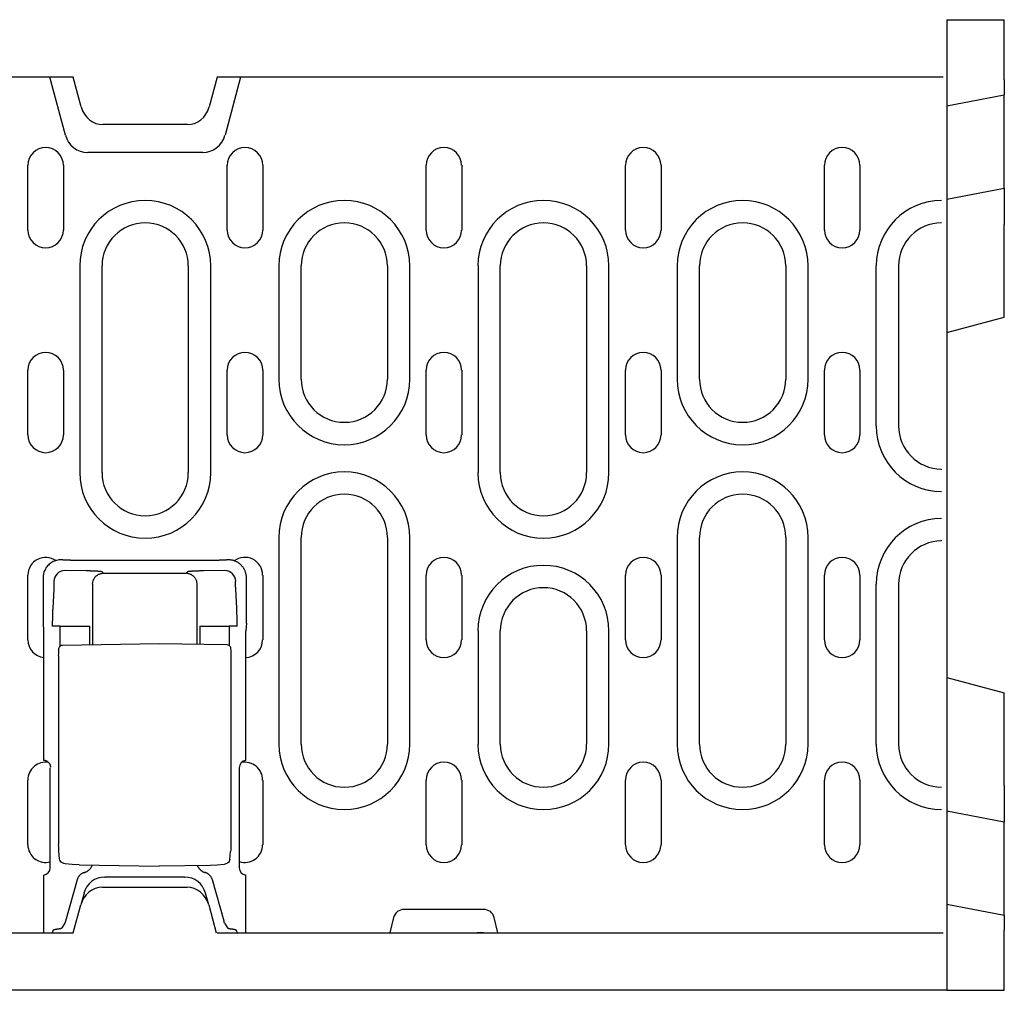
# Model space of a CAD drawing. Units: millimetres. Extents: x -13844 to -1815, y -47821 to -45350.
# Drawn here: x -12865 to -12728, y -46464 to -46329 of the extents above; entities that cross this region are included whole.
import ezdxf

# ---------------------------------------------------------------- set-up
doc = ezdxf.new("R2010")
doc.units = ezdxf.units.MM
doc.layers.add('DUENN-18', color=94, linetype='Continuous')
doc.layers.add('SICHTBAR', color=7, linetype='Continuous')

msp = doc.modelspace()

# ---------------------------------------------------------------- linework, layer by layer
at = {"layer": 'DUENN-18'}
for p, q in [((-12858.46, -46345.13), (-12860.62, -46337.05)), ((-12834.09, -46337.05), (-12836.25, -46345.13)), ((-12839.36, -46347.51), (-12855.36, -46347.51)), ((-12863.68, -46358.3), (-12863.68, -46349.3)), ((-12858.73, -46349.3), (-12858.73, -46358.3)), ((-12835.95, -46358.3), (-12835.95, -46349.3)), ((-12831, -46349.3), (-12831, -46358.3)), ((-12808.28, -46358.3), (-12808.28, -46349.3)), ((-12803.33, -46349.3), (-12803.33, -46358.3)), ((-12780.55, -46358.3), (-12780.55, -46349.3)), ((-12775.6, -46349.3), (-12775.6, -46358.3)), ((-12752.88, -46358.3), (-12752.88, -46349.3)), ((-12747.93, -46349.3), (-12747.93, -46358.3)), ((-12856.46, -46363.3), (-12856.46, -46392.05)), ((-12853.36, -46392.05), (-12853.36, -46363.3)), ((-12841.36, -46363.3), (-12841.36, -46392.05)), ((-12838.25, -46392.05), (-12838.25, -46363.3)), ((-12828.76, -46363.3), (-12828.76, -46379.05)), ((-12825.66, -46379.05), (-12825.66, -46363.3)), ((-12813.66, -46363.3), (-12813.66, -46379.05)), ((-12810.55, -46379.05), (-12810.55, -46363.3)), ((-12801.06, -46363.3), (-12801.06, -46392.05)), ((-12797.96, -46392.05), (-12797.96, -46363.3)), ((-12785.96, -46363.3), (-12785.96, -46392.05)), ((-12782.85, -46392.05), (-12782.85, -46363.3)), ((-12773.36, -46363.3), (-12773.36, -46379.05)), ((-12770.26, -46379.05), (-12770.26, -46363.3)), ((-12758.26, -46363.3), (-12758.26, -46379.05)), ((-12755.15, -46379.05), (-12755.15, -46363.3)), ((-12745.66, -46385.55), (-12745.66, -46363.3)), ((-12742.56, -46363.3), (-12742.56, -46385.55)), ((-12863.68, -46386.8), (-12863.68, -46377.8)), ((-12858.73, -46377.8), (-12858.73, -46386.8)), ((-12835.95, -46386.8), (-12835.95, -46377.8)), ((-12831, -46377.8), (-12831, -46386.8)), ((-12808.28, -46386.8), (-12808.28, -46377.8)), ((-12803.33, -46377.8), (-12803.33, -46386.8)), ((-12780.55, -46386.8), (-12780.55, -46377.8)), ((-12775.6, -46377.8), (-12775.6, -46386.8)), ((-12752.88, -46386.8), (-12752.88, -46377.8)), ((-12747.93, -46377.8), (-12747.93, -46386.8)), ((-12736.61, -46391.66), (-12736.61, -46391.55)), ((-12828.76, -46401.05), (-12828.76, -46429.8)), ((-12825.66, -46429.8), (-12825.66, -46401.05)), ((-12813.66, -46401.05), (-12813.66, -46429.8)), ((-12810.55, -46429.8), (-12810.55, -46401.05)), ((-12773.36, -46401.05), (-12773.36, -46429.8)), ((-12770.26, -46429.8), (-12770.26, -46401.05)), ((-12758.26, -46401.05), (-12758.26, -46429.8)), ((-12755.15, -46429.8), (-12755.15, -46401.05)), ((-12736.61, -46401.55), (-12736.61, -46401.44)), ((-12858.8, -46404.18), (-12859.07, -46404.18)), ((-12858.8, -46404.18), (-12857.8, -46404.18)), ((-12857.77, -46404.21), (-12857.8, -46404.18)), ((-12837.07, -46404.26), (-12857.77, -46404.26)), ((-12837.04, -46404.18), (-12837.07, -46404.21)), ((-12837.04, -46404.18), (-12836.05, -46404.18)), ((-12835.78, -46404.18), (-12836.05, -46404.18)), ((-12863.69, -46415.3), (-12863.69, -46406.3)), ((-12855.58, -46405.71), (-12858.57, -46405.67)), ((-12853.17, -46406.04), (-12853.36, -46405.86)), ((-12853.17, -46406.04), (-12841.67, -46406.04)), ((-12841.48, -46405.86), (-12841.67, -46406.04)), ((-12836.27, -46405.67), (-12839.27, -46405.71)), ((-12831.01, -46406.3), (-12831.01, -46415.3)), ((-12808.28, -46415.3), (-12808.28, -46406.3)), ((-12803.33, -46406.3), (-12803.33, -46415.3)), ((-12780.55, -46415.3), (-12780.55, -46406.3)), ((-12775.6, -46406.3), (-12775.6, -46415.3)), ((-12752.88, -46415.3), (-12752.88, -46406.3)), ((-12747.93, -46406.3), (-12747.93, -46415.3)), ((-12861.56, -46406.67), (-12861.56, -46413)), ((-12860.07, -46407.17), (-12860.07, -46407.91)), ((-12854.67, -46407.54), (-12854.67, -46415.96)), ((-12840.17, -46407.54), (-12840.17, -46415.89)), ((-12834.78, -46407.91), (-12834.78, -46407.17)), ((-12833.28, -46413), (-12833.28, -46406.67)), ((-12745.66, -46429.8), (-12745.66, -46407.55)), ((-12742.56, -46407.55), (-12742.56, -46429.8)), ((-12860.08, -46408.26), (-12860.22, -46410.9)), ((-12834.62, -46410.9), (-12834.77, -46408.26)), ((-12861.56, -46413), (-12861.49, -46414.03)), ((-12859.17, -46413.38), (-12860.28, -46413.38)), ((-12859.17, -46413.38), (-12856.18, -46413.38)), ((-12859.17, -46416.15), (-12859.17, -46413.38)), ((-12856.18, -46413.38), (-12855.07, -46413.38)), ((-12855.07, -46415.97), (-12855.07, -46413.38)), ((-12839.78, -46413.38), (-12839.78, -46415.9)), ((-12839.78, -46413.38), (-12838.67, -46413.38)), ((-12838.67, -46413.38), (-12835.68, -46413.38)), ((-12835.68, -46413.38), (-12835.68, -46416.08)), ((-12834.57, -46413.38), (-12835.68, -46413.38)), ((-12833.28, -46413), (-12833.36, -46414.03)), ((-12861.49, -46414.03), (-12861.49, -46432.06)), ((-12833.36, -46432.1), (-12833.36, -46414.03)), ((-12801.06, -46414.05), (-12801.06, -46429.8)), ((-12797.96, -46429.8), (-12797.96, -46414.05)), ((-12785.96, -46414.05), (-12785.96, -46429.8)), ((-12782.85, -46429.8), (-12782.85, -46414.05)), ((-12858.85, -46416.03), (-12845.42, -46415.8)), ((-12845.42, -46415.8), (-12835.99, -46415.96)), ((-12859.4, -46417.53), (-12859.4, -46443.79)), ((-12835.45, -46417.46), (-12835.45, -46443.83)), ((-12860.57, -46447), (-12860.57, -46433.09)), ((-12834.28, -46433.09), (-12834.28, -46447)), ((-12863.69, -46443.8), (-12863.69, -46434.8)), ((-12831.01, -46434.8), (-12831.01, -46443.8)), ((-12808.28, -46443.8), (-12808.28, -46434.8)), ((-12803.33, -46434.8), (-12803.33, -46443.8)), ((-12780.55, -46443.8), (-12780.55, -46434.8)), ((-12775.6, -46434.8), (-12775.6, -46443.8)), ((-12752.88, -46443.8), (-12752.88, -46434.8)), ((-12747.93, -46434.8), (-12747.93, -46443.8)), ((-12859.27, -46445.76), (-12859.37, -46444.71)), ((-12835.58, -46445.84), (-12835.48, -46444.75)), ((-12856.54, -46446.6), (-12845.42, -46446.8)), ((-12838.3, -46446.67), (-12845.42, -46446.8)), ((-12861.49, -46448.03), (-12861.49, -46456.05)), ((-12856.83, -46448.67), (-12858.46, -46454.44)), ((-12852.98, -46448.3), (-12852.93, -46448.3)), ((-12841.92, -46448.3), (-12852.93, -46448.3)), ((-12841.92, -46448.3), (-12841.87, -46448.3)), ((-12836.39, -46454.44), (-12838.02, -46448.67)), ((-12833.36, -46456.05), (-12833.36, -46448.03)), ((-12855.87, -46450.52), (-12856.32, -46452.17)), ((-12838.53, -46452.17), (-12838.97, -46450.52)), ((-12860.15, -46455.69), (-12860.28, -46456.05)), ((-12858.53, -46454.7), (-12858.94, -46455.35)), ((-12836.31, -46454.7), (-12835.91, -46455.35)), ((-12834.69, -46455.69), (-12834.57, -46456.05))]:
    msp.add_line(p, q, dxfattribs=at)
at = {"layer": 'DUENN-18', "flags": 128}
for points in [[(-12859.07, -46404.18), (-12859.22, -46404.18), (-12859.37, -46404.19), (-12859.52, -46404.22), (-12859.68, -46404.25), (-12859.83, -46404.3), (-12859.99, -46404.35), (-12860.14, -46404.42), (-12860.29, -46404.5), (-12860.43, -46404.58), (-12860.57, -46404.68), (-12860.71, -46404.79), (-12860.83, -46404.91), (-12860.95, -46405.03), (-12861.06, -46405.17), (-12861.16, -46405.31), (-12861.25, -46405.45), (-12861.32, -46405.6), (-12861.39, -46405.75), (-12861.44, -46405.91), (-12861.49, -46406.06), (-12861.52, -46406.22), (-12861.55, -46406.37), (-12861.56, -46406.52), (-12861.56, -46406.67)], [(-12857.77, -46404.26), (-12857.77, -46404.25), (-12857.77, -46404.25), (-12857.77, -46404.25), (-12857.77, -46404.25), (-12857.77, -46404.25), (-12857.77, -46404.24), (-12857.77, -46404.24), (-12857.77, -46404.24), (-12857.77, -46404.24), (-12857.77, -46404.23), (-12857.77, -46404.23), (-12857.77, -46404.23), (-12857.77, -46404.23), (-12857.77, -46404.23), (-12857.77, -46404.22), (-12857.77, -46404.22), (-12857.77, -46404.22), (-12857.77, -46404.22), (-12857.77, -46404.22), (-12857.77, -46404.21), (-12857.77, -46404.21), (-12857.77, -46404.21), (-12857.77, -46404.21), (-12857.77, -46404.21)], [(-12837.07, -46404.21), (-12837.07, -46404.21), (-12837.07, -46404.21), (-12837.07, -46404.21), (-12837.07, -46404.21), (-12837.07, -46404.22), (-12837.07, -46404.22), (-12837.07, -46404.22), (-12837.07, -46404.22), (-12837.07, -46404.22), (-12837.07, -46404.23), (-12837.07, -46404.23), (-12837.07, -46404.23), (-12837.07, -46404.23), (-12837.07, -46404.23), (-12837.07, -46404.24), (-12837.07, -46404.24), (-12837.07, -46404.24), (-12837.07, -46404.24), (-12837.07, -46404.25), (-12837.07, -46404.25), (-12837.07, -46404.25), (-12837.07, -46404.25), (-12837.07, -46404.25), (-12837.07, -46404.26)], [(-12834.01, -46404.91), (-12834.07, -46404.85), (-12834.13, -46404.8), (-12834.19, -46404.75), (-12834.25, -46404.7), (-12834.32, -46404.65), (-12834.39, -46404.6), (-12834.45, -46404.56), (-12834.53, -46404.51), (-12834.6, -46404.47), (-12834.67, -46404.43), (-12834.75, -46404.4), (-12834.82, -46404.37), (-12834.9, -46404.34), (-12834.98, -46404.31), (-12835.05, -46404.28), (-12835.13, -46404.26), (-12835.21, -46404.24), (-12835.29, -46404.22), (-12835.38, -46404.21), (-12835.46, -46404.2), (-12835.54, -46404.19), (-12835.62, -46404.18), (-12835.7, -46404.18), (-12835.78, -46404.18)], [(-12833.28, -46406.67), (-12833.28, -46406.59), (-12833.29, -46406.51), (-12833.29, -46406.43), (-12833.3, -46406.35), (-12833.31, -46406.27), (-12833.33, -46406.19), (-12833.34, -46406.11), (-12833.36, -46406.03), (-12833.39, -46405.95), (-12833.41, -46405.87), (-12833.44, -46405.79), (-12833.47, -46405.72), (-12833.5, -46405.64), (-12833.54, -46405.57), (-12833.58, -46405.49), (-12833.62, -46405.42), (-12833.66, -46405.35), (-12833.7, -46405.28), (-12833.75, -46405.21), (-12833.8, -46405.15), (-12833.85, -46405.09), (-12833.9, -46405.02), (-12833.96, -46404.96), (-12834.01, -46404.91)], [(-12854.48, -46405.74), (-12854.52, -46405.74), (-12854.56, -46405.74), (-12854.61, -46405.74), (-12854.65, -46405.74), (-12854.69, -46405.73), (-12854.74, -46405.73), (-12854.78, -46405.73), (-12854.83, -46405.73), (-12854.87, -46405.73), (-12854.92, -46405.73), (-12854.97, -46405.73), (-12855.01, -46405.72), (-12855.06, -46405.72), (-12855.11, -46405.72), (-12855.15, -46405.72), (-12855.2, -46405.72), (-12855.25, -46405.72), (-12855.29, -46405.72), (-12855.34, -46405.72), (-12855.39, -46405.72), (-12855.44, -46405.72), (-12855.48, -46405.71), (-12855.53, -46405.71), (-12855.58, -46405.71)], [(-12854.67, -46407.54), (-12854.67, -46407.45), (-12854.66, -46407.36), (-12854.65, -46407.27), (-12854.63, -46407.17), (-12854.6, -46407.08), (-12854.57, -46406.99), (-12854.53, -46406.9), (-12854.48, -46406.81), (-12854.43, -46406.72), (-12854.37, -46406.64), (-12854.3, -46406.56), (-12854.23, -46406.48), (-12854.16, -46406.41), (-12854.08, -46406.35), (-12853.99, -46406.29), (-12853.91, -46406.23), (-12853.82, -46406.19), (-12853.73, -46406.15), (-12853.63, -46406.11), (-12853.54, -46406.09), (-12853.45, -46406.07), (-12853.36, -46406.05), (-12853.26, -46406.05), (-12853.17, -46406.04)], [(-12854.36, -46405.75), (-12854.36, -46405.75), (-12854.37, -46405.75), (-12854.37, -46405.75), (-12854.38, -46405.75), (-12854.38, -46405.75), (-12854.39, -46405.75), (-12854.39, -46405.75), (-12854.4, -46405.75), (-12854.4, -46405.75), (-12854.41, -46405.75), (-12854.41, -46405.75), (-12854.42, -46405.75), (-12854.42, -46405.75), (-12854.43, -46405.74), (-12854.43, -46405.74), (-12854.44, -46405.74), (-12854.44, -46405.74), (-12854.45, -46405.74), (-12854.45, -46405.74), (-12854.46, -46405.74), (-12854.46, -46405.74), (-12854.47, -46405.74), (-12854.47, -46405.74), (-12854.48, -46405.74)], [(-12853.36, -46405.86), (-12853.37, -46405.85), (-12853.38, -46405.85), (-12853.39, -46405.84), (-12853.4, -46405.84), (-12853.42, -46405.83), (-12853.44, -46405.83), (-12853.47, -46405.82), (-12853.5, -46405.82), (-12853.53, -46405.81), (-12853.56, -46405.81), (-12853.6, -46405.8), (-12853.64, -46405.8), (-12853.68, -46405.79), (-12853.73, -46405.79), (-12853.78, -46405.78), (-12853.83, -46405.78), (-12853.89, -46405.78), (-12853.95, -46405.77), (-12854.01, -46405.77), (-12854.07, -46405.76), (-12854.14, -46405.76), (-12854.21, -46405.76), (-12854.28, -46405.75), (-12854.36, -46405.75)], [(-12841.67, -46406.04), (-12841.58, -46406.05), (-12841.49, -46406.05), (-12841.4, -46406.07), (-12841.3, -46406.09), (-12841.21, -46406.11), (-12841.12, -46406.15), (-12841.03, -46406.19), (-12840.94, -46406.23), (-12840.85, -46406.29), (-12840.77, -46406.35), (-12840.69, -46406.41), (-12840.61, -46406.48), (-12840.54, -46406.56), (-12840.48, -46406.64), (-12840.42, -46406.72), (-12840.36, -46406.81), (-12840.32, -46406.9), (-12840.28, -46406.99), (-12840.24, -46407.08), (-12840.22, -46407.17), (-12840.2, -46407.27), (-12840.18, -46407.36), (-12840.18, -46407.45), (-12840.17, -46407.54)], [(-12841.17, -46405.79), (-12841.19, -46405.8), (-12841.21, -46405.8), (-12841.23, -46405.8), (-12841.26, -46405.8), (-12841.28, -46405.81), (-12841.3, -46405.81), (-12841.31, -46405.81), (-12841.33, -46405.81), (-12841.35, -46405.82), (-12841.36, -46405.82), (-12841.38, -46405.82), (-12841.39, -46405.83), (-12841.4, -46405.83), (-12841.42, -46405.83), (-12841.43, -46405.83), (-12841.44, -46405.84), (-12841.45, -46405.84), (-12841.45, -46405.84), (-12841.46, -46405.84), (-12841.47, -46405.85), (-12841.47, -46405.85), (-12841.48, -46405.85), (-12841.48, -46405.85), (-12841.48, -46405.86)], [(-12841.09, -46405.79), (-12841.09, -46405.79), (-12841.1, -46405.79), (-12841.1, -46405.79), (-12841.1, -46405.79), (-12841.11, -46405.79), (-12841.11, -46405.79), (-12841.11, -46405.79), (-12841.12, -46405.79), (-12841.12, -46405.79), (-12841.12, -46405.79), (-12841.12, -46405.79), (-12841.13, -46405.79), (-12841.13, -46405.79), (-12841.13, -46405.79), (-12841.14, -46405.79), (-12841.14, -46405.79), (-12841.14, -46405.79), (-12841.15, -46405.79), (-12841.15, -46405.79), (-12841.15, -46405.79), (-12841.16, -46405.79), (-12841.16, -46405.79), (-12841.16, -46405.79), (-12841.17, -46405.79)], [(-12839.27, -46405.71), (-12839.35, -46405.71), (-12839.44, -46405.72), (-12839.53, -46405.72), (-12839.62, -46405.72), (-12839.71, -46405.72), (-12839.79, -46405.72), (-12839.88, -46405.73), (-12839.96, -46405.73), (-12840.05, -46405.73), (-12840.13, -46405.73), (-12840.21, -46405.74), (-12840.29, -46405.74), (-12840.37, -46405.74), (-12840.45, -46405.75), (-12840.52, -46405.75), (-12840.6, -46405.75), (-12840.67, -46405.76), (-12840.74, -46405.76), (-12840.8, -46405.77), (-12840.86, -46405.77), (-12840.92, -46405.77), (-12840.98, -46405.78), (-12841.04, -46405.78), (-12841.09, -46405.79)], [(-12860.07, -46407.91), (-12860.07, -46407.93), (-12860.07, -46407.94), (-12860.07, -46407.96), (-12860.07, -46407.97), (-12860.07, -46407.99), (-12860.07, -46408.01), (-12860.07, -46408.02), (-12860.07, -46408.04), (-12860.07, -46408.05), (-12860.07, -46408.07), (-12860.07, -46408.09), (-12860.07, -46408.1), (-12860.07, -46408.12), (-12860.07, -46408.13), (-12860.07, -46408.15), (-12860.07, -46408.16), (-12860.07, -46408.17), (-12860.07, -46408.19), (-12860.08, -46408.2), (-12860.08, -46408.22), (-12860.08, -46408.23), (-12860.08, -46408.24), (-12860.08, -46408.25), (-12860.08, -46408.26)], [(-12834.77, -46408.26), (-12834.77, -46408.25), (-12834.77, -46408.24), (-12834.77, -46408.23), (-12834.77, -46408.22), (-12834.77, -46408.2), (-12834.77, -46408.19), (-12834.77, -46408.17), (-12834.77, -46408.16), (-12834.77, -46408.15), (-12834.77, -46408.13), (-12834.77, -46408.12), (-12834.77, -46408.1), (-12834.77, -46408.09), (-12834.77, -46408.07), (-12834.77, -46408.05), (-12834.77, -46408.04), (-12834.77, -46408.02), (-12834.77, -46408.01), (-12834.77, -46407.99), (-12834.78, -46407.97), (-12834.78, -46407.96), (-12834.78, -46407.94), (-12834.78, -46407.93), (-12834.78, -46407.91)], [(-12860.22, -46410.9), (-12860.23, -46410.98), (-12860.23, -46411.07), (-12860.24, -46411.15), (-12860.24, -46411.24), (-12860.24, -46411.33), (-12860.25, -46411.43), (-12860.25, -46411.52), (-12860.25, -46411.62), (-12860.26, -46411.72), (-12860.26, -46411.83), (-12860.26, -46411.93), (-12860.27, -46412.04), (-12860.27, -46412.15), (-12860.27, -46412.25), (-12860.27, -46412.36), (-12860.27, -46412.48), (-12860.27, -46412.59), (-12860.28, -46412.7), (-12860.28, -46412.81), (-12860.28, -46412.93), (-12860.28, -46413.04), (-12860.28, -46413.15), (-12860.28, -46413.26), (-12860.28, -46413.38)], [(-12834.61, -46411.08), (-12834.61, -46411.07), (-12834.61, -46411.07), (-12834.61, -46411.06), (-12834.61, -46411.05), (-12834.61, -46411.04), (-12834.62, -46411.04), (-12834.62, -46411.03), (-12834.62, -46411.02), (-12834.62, -46411.01), (-12834.62, -46411.01), (-12834.62, -46411), (-12834.62, -46410.99), (-12834.62, -46410.98), (-12834.62, -46410.98), (-12834.62, -46410.97), (-12834.62, -46410.96), (-12834.62, -46410.95), (-12834.62, -46410.95), (-12834.62, -46410.94), (-12834.62, -46410.93), (-12834.62, -46410.92), (-12834.62, -46410.92), (-12834.62, -46410.91), (-12834.62, -46410.9)], [(-12834.57, -46413.38), (-12834.57, -46413.27), (-12834.57, -46413.17), (-12834.57, -46413.07), (-12834.57, -46412.97), (-12834.57, -46412.86), (-12834.57, -46412.76), (-12834.57, -46412.66), (-12834.57, -46412.56), (-12834.57, -46412.46), (-12834.57, -46412.36), (-12834.58, -46412.25), (-12834.58, -46412.16), (-12834.58, -46412.06), (-12834.58, -46411.96), (-12834.58, -46411.86), (-12834.59, -46411.77), (-12834.59, -46411.68), (-12834.59, -46411.59), (-12834.6, -46411.5), (-12834.6, -46411.41), (-12834.6, -46411.33), (-12834.61, -46411.24), (-12834.61, -46411.16), (-12834.61, -46411.08)], [(-12859.4, -46417.53), (-12859.39, -46417.27), (-12859.39, -46417.02), (-12859.38, -46416.8), (-12859.37, -46416.62), (-12859.35, -46416.48), (-12859.33, -46416.4), (-12859.29, -46416.3), (-12859.21, -46416.19), (-12859.11, -46416.11), (-12858.99, -46416.05), (-12858.85, -46416.03)], [(-12835.99, -46415.96), (-12835.86, -46415.98), (-12835.74, -46416.04), (-12835.63, -46416.12), (-12835.56, -46416.23), (-12835.51, -46416.33), (-12835.5, -46416.41), (-12835.48, -46416.55), (-12835.47, -46416.73), (-12835.46, -46416.95), (-12835.45, -46417.2), (-12835.45, -46417.46)], [(-12860.49, -46433.01), (-12860.49, -46432.95), (-12860.5, -46432.9), (-12860.51, -46432.85), (-12860.52, -46432.8), (-12860.54, -46432.75), (-12860.56, -46432.7), (-12860.58, -46432.65), (-12860.61, -46432.6), (-12860.64, -46432.55), (-12860.67, -46432.5), (-12860.71, -46432.45), (-12860.75, -46432.41), (-12860.79, -46432.36), (-12860.84, -46432.32), (-12860.89, -46432.28), (-12860.94, -46432.24), (-12861, -46432.21), (-12861.06, -46432.17), (-12861.12, -46432.14), (-12861.19, -46432.12), (-12861.26, -46432.1), (-12861.34, -46432.08), (-12861.41, -46432.07), (-12861.49, -46432.06)], [(-12859.37, -46444.71), (-12859.38, -46444.53), (-12859.39, -46444.31), (-12859.39, -46444.06), (-12859.4, -46443.79)], [(-12835.45, -46443.83), (-12835.45, -46444.1), (-12835.46, -46444.35), (-12835.47, -46444.57), (-12835.48, -46444.75)], [(-12858.88, -46446.33), (-12859.03, -46446.22), (-12859.15, -46446.09), (-12859.23, -46445.93), (-12859.27, -46445.76)], [(-12835.58, -46445.84), (-12835.61, -46445.99), (-12835.68, -46446.14), (-12835.78, -46446.26), (-12835.9, -46446.37)], [(-12858.47, -46446.46), (-12858.68, -46446.42), (-12858.88, -46446.33)], [(-12856.54, -46446.6), (-12857.51, -46446.56), (-12858.47, -46446.46)], [(-12855.8, -46447.66), (-12855.86, -46447.67), (-12855.91, -46447.69), (-12855.97, -46447.71), (-12856.03, -46447.74), (-12856.09, -46447.77), (-12856.14, -46447.8), (-12856.2, -46447.83), (-12856.25, -46447.86), (-12856.3, -46447.9), (-12856.35, -46447.94), (-12856.4, -46447.98), (-12856.45, -46448.03), (-12856.49, -46448.07), (-12856.54, -46448.12), (-12856.58, -46448.17), (-12856.61, -46448.22), (-12856.65, -46448.28), (-12856.68, -46448.33), (-12856.71, -46448.39), (-12856.74, -46448.44), (-12856.77, -46448.5), (-12856.79, -46448.56), (-12856.81, -46448.61), (-12856.83, -46448.67)], [(-12855.8, -46447.66), (-12855.74, -46447.64), (-12855.67, -46447.62), (-12855.61, -46447.59), (-12855.55, -46447.57), (-12855.5, -46447.54), (-12855.44, -46447.51), (-12855.38, -46447.48), (-12855.33, -46447.44), (-12855.28, -46447.4), (-12855.23, -46447.36), (-12855.18, -46447.32), (-12855.13, -46447.28), (-12855.09, -46447.23), (-12855.04, -46447.19), (-12855, -46447.14), (-12854.96, -46447.09), (-12854.93, -46447.03), (-12854.89, -46446.98), (-12854.86, -46446.93), (-12854.83, -46446.87), (-12854.8, -46446.81), (-12854.78, -46446.76), (-12854.75, -46446.7), (-12854.74, -46446.64)], [(-12840.09, -46446.7), (-12840.07, -46446.76), (-12840.04, -46446.82), (-12840.02, -46446.87), (-12839.99, -46446.92), (-12839.96, -46446.98), (-12839.92, -46447.03), (-12839.89, -46447.08), (-12839.85, -46447.13), (-12839.82, -46447.17), (-12839.78, -46447.22), (-12839.73, -46447.26), (-12839.69, -46447.3), (-12839.64, -46447.34), (-12839.6, -46447.38), (-12839.55, -46447.42), (-12839.5, -46447.45), (-12839.44, -46447.49), (-12839.39, -46447.52), (-12839.34, -46447.55), (-12839.28, -46447.57), (-12839.22, -46447.6), (-12839.17, -46447.62), (-12839.11, -46447.64), (-12839.05, -46447.66)], [(-12838.02, -46448.67), (-12838.03, -46448.61), (-12838.05, -46448.56), (-12838.08, -46448.5), (-12838.1, -46448.44), (-12838.13, -46448.39), (-12838.16, -46448.33), (-12838.19, -46448.28), (-12838.23, -46448.22), (-12838.27, -46448.17), (-12838.31, -46448.12), (-12838.35, -46448.07), (-12838.4, -46448.03), (-12838.44, -46447.98), (-12838.49, -46447.94), (-12838.54, -46447.9), (-12838.6, -46447.86), (-12838.65, -46447.83), (-12838.7, -46447.8), (-12838.76, -46447.77), (-12838.82, -46447.74), (-12838.87, -46447.71), (-12838.93, -46447.69), (-12838.99, -46447.67), (-12839.05, -46447.66)], [(-12836.38, -46446.54), (-12837.34, -46446.63), (-12838.3, -46446.67)], [(-12835.9, -46446.37), (-12836.13, -46446.48), (-12836.38, -46446.54)], [(-12860.15, -46455.69), (-12860.15, -46455.68), (-12860.14, -46455.67), (-12860.13, -46455.66), (-12860.13, -46455.65), (-12860.11, -46455.65), (-12860.1, -46455.64), (-12860.08, -46455.63), (-12860.07, -46455.62), (-12860.05, -46455.61), (-12860.03, -46455.61), (-12860, -46455.6), (-12859.98, -46455.59), (-12859.95, -46455.58), (-12859.92, -46455.58), (-12859.89, -46455.57), (-12859.86, -46455.56), (-12859.82, -46455.55), (-12859.79, -46455.55), (-12859.75, -46455.54), (-12859.71, -46455.54), (-12859.67, -46455.53), (-12859.63, -46455.52), (-12859.59, -46455.52), (-12859.55, -46455.51)], [(-12859.55, -46455.51), (-12859.51, -46455.51), (-12859.47, -46455.5), (-12859.43, -46455.5), (-12859.39, -46455.49), (-12859.35, -46455.49), (-12859.31, -46455.48), (-12859.28, -46455.47), (-12859.25, -46455.47), (-12859.21, -46455.46), (-12859.18, -46455.46), (-12859.16, -46455.45), (-12859.13, -46455.44), (-12859.1, -46455.43), (-12859.08, -46455.43), (-12859.06, -46455.42), (-12859.04, -46455.41), (-12859.02, -46455.41), (-12859, -46455.4), (-12858.98, -46455.39), (-12858.97, -46455.38), (-12858.96, -46455.37), (-12858.95, -46455.37), (-12858.94, -46455.36), (-12858.94, -46455.35)], [(-12835.91, -46455.35), (-12835.9, -46455.36), (-12835.9, -46455.37), (-12835.89, -46455.37), (-12835.87, -46455.38), (-12835.86, -46455.39), (-12835.85, -46455.4), (-12835.83, -46455.4), (-12835.81, -46455.41), (-12835.79, -46455.42), (-12835.77, -46455.43), (-12835.74, -46455.43), (-12835.72, -46455.44), (-12835.69, -46455.45), (-12835.66, -46455.46), (-12835.63, -46455.46), (-12835.6, -46455.47), (-12835.57, -46455.47), (-12835.53, -46455.48), (-12835.5, -46455.49), (-12835.46, -46455.49), (-12835.42, -46455.5), (-12835.38, -46455.5), (-12835.34, -46455.51), (-12835.3, -46455.51)], [(-12835.3, -46455.51), (-12835.25, -46455.52), (-12835.21, -46455.52), (-12835.17, -46455.53), (-12835.13, -46455.54), (-12835.1, -46455.54), (-12835.06, -46455.55), (-12835.02, -46455.55), (-12834.99, -46455.56), (-12834.96, -46455.57), (-12834.93, -46455.58), (-12834.9, -46455.58), (-12834.87, -46455.59), (-12834.84, -46455.6), (-12834.82, -46455.61), (-12834.8, -46455.61), (-12834.78, -46455.62), (-12834.76, -46455.63), (-12834.75, -46455.64), (-12834.73, -46455.65), (-12834.72, -46455.65), (-12834.71, -46455.66), (-12834.7, -46455.67), (-12834.7, -46455.68), (-12834.69, -46455.69)]]:
    msp.add_lwpolyline(points, dxfattribs=at)
at = {"layer": 'DUENN-18'}
for centre, radius, start, end in [((-12855.36, -46344.3), 3.21, 195, 270), ((-12839.36, -46344.3), 3.21, 270, 345), ((-12861.21, -46349.3), 2.47, 0, 180), ((-12833.48, -46349.3), 2.47, 0, 180), ((-12805.81, -46349.3), 2.47, 0, 180), ((-12778.08, -46349.3), 2.47, 0, 180), ((-12750.41, -46349.3), 2.47, 0, 180), ((-12847.36, -46363.3), 9.11, 0, 180), ((-12819.66, -46363.3), 9.11, 0, 180), ((-12791.96, -46363.3), 9.11, 0, 180), ((-12764.26, -46363.3), 9.11, 0, 180), ((-12736.56, -46363.3), 9.11, 90.3145, 180), ((-12861.21, -46358.3), 2.47, 180, 0), ((-12847.36, -46363.3), 6, 0, 180), ((-12833.48, -46358.3), 2.47, 180, 0), ((-12819.66, -46363.3), 6, 0, 180), ((-12805.81, -46358.3), 2.47, 180, 0), ((-12791.96, -46363.3), 6, 0, 180), ((-12778.08, -46358.3), 2.47, 180, 0), ((-12764.26, -46363.3), 6, 0, 180), ((-12750.41, -46358.3), 2.47, 180, 0), ((-12736.56, -46363.3), 6, 90.4775, 180), ((-12861.21, -46377.8), 2.47, 0, 180), ((-12833.48, -46377.8), 2.47, 0, 180), ((-12805.81, -46377.8), 2.47, 0, 180), ((-12778.08, -46377.8), 2.47, 0, 180), ((-12750.41, -46377.8), 2.47, 0, 180), ((-12819.66, -46379.05), 9.11, 180, 0), ((-12819.66, -46379.05), 6, 180, 0), ((-12764.26, -46379.05), 9.11, 180, 0), ((-12764.26, -46379.05), 6, 180, 0), ((-12736.56, -46385.55), 9.11, 180, 269.6855), ((-12736.56, -46385.55), 6, 180, 269.5225), ((-12861.21, -46386.8), 2.47, 180, 0), ((-12833.48, -46386.8), 2.47, 180, 0), ((-12805.81, -46386.8), 2.47, 180, 0), ((-12778.08, -46386.8), 2.47, 180, 0), ((-12750.41, -46386.8), 2.47, 180, 0), ((-12847.36, -46392.05), 9.11, 180, 0), ((-12847.36, -46392.05), 6, 180, 0), ((-12819.66, -46401.05), 9.11, 0, 180), ((-12791.96, -46392.05), 9.11, 180, 0), ((-12791.96, -46392.05), 6, 180, 0), ((-12764.26, -46401.05), 9.11, 0, 180), ((-12819.66, -46401.05), 6, 0, 180), ((-12764.26, -46401.05), 6, 0, 180), ((-12736.56, -46407.55), 9.11, 90.3145, 180), ((-12736.56, -46407.55), 6, 90.4775, 180), ((-12861.21, -46406.3), 2.47, 54.6174, 180), ((-12833.49, -46406.3), 2.47, 0, 126.6288), ((-12805.81, -46406.3), 2.47, 0, 180), ((-12778.08, -46406.3), 2.47, 0, 180), ((-12750.41, -46406.3), 2.47, 0, 180), ((-12791.96, -46414.05), 9.11, 0, 180), ((-12791.96, -46414.05), 6, 0, 180), ((-12861.21, -46415.3), 2.47, 180, 263.7001), ((-12833.49, -46415.3), 2.47, 272.9476, 0), ((-12805.81, -46415.3), 2.47, 180, 0), ((-12778.08, -46415.3), 2.47, 180, 0), ((-12750.41, -46415.3), 2.47, 180, 0), ((-12819.66, -46429.8), 9.11, 180, 0), ((-12819.66, -46429.8), 6, 180, 0), ((-12791.96, -46429.8), 9.11, 180, 0), ((-12791.96, -46429.8), 6, 180, 0), ((-12764.26, -46429.8), 9.11, 180, 0), ((-12764.26, -46429.8), 6, 180, 0), ((-12736.56, -46429.8), 9.11, 180, 269.6855), ((-12736.56, -46429.8), 6, 180, 269.5225), ((-12861.21, -46434.8), 2.47, 80.136, 180), ((-12833.49, -46434.8), 2.47, 0, 101.3153), ((-12805.81, -46434.8), 2.47, 0, 180), ((-12778.08, -46434.8), 2.47, 0, 180), ((-12750.41, -46434.8), 2.47, 0, 180), ((-12861.21, -46443.8), 2.47, 180, 285.2113), ((-12833.49, -46443.8), 2.47, 251.2815, 0), ((-12805.81, -46443.8), 2.47, 180, 0), ((-12778.08, -46443.8), 2.47, 180, 0), ((-12750.41, -46443.8), 2.47, 180, 0), ((-12852.98, -46451.3), 3, 90, 165), ((-12841.87, -46451.3), 3, 15, 90)]:
    msp.add_arc(centre, radius, start, end, dxfattribs=at)
for centre, major_axis, ratio, start_param, end_param in [((-12858.57, -46407.17), (-1.06, -1.06), 0.997265, 3.92836, 5.496418), ((-12836.27, -46407.17), (-1.06, 1.06), 0.997265, 3.92836, 5.496418), ((-12833.28, -46433.09), (0.748, 0.664), 0.9969, 0.922175, 2.413847), ((-12861.56, -46447), (0.449, 0.948), 0.942485, 3.686327, 5.132556), ((-12858.63, -46445.9), (-0.254, -0.431), 0.651049, 6.279004, 6.283365), ((-12858.4, -46445.97), (-0.066, -0.496), 0.256687, 0.000013, 0.000943), ((-12833.28, -46447), (-0.449, 0.948), 0.942485, 1.15063, 2.596858), ((-12858.77, -46459.43), (-5.07, -18.93), 0.052336, 4.459668, 4.473693), ((-12836.08, -46459.43), (-5.07, 18.93), 0.052336, 4.951085, 4.96511)]:
    msp.add_ellipse(centre, major_axis=major_axis, ratio=ratio, start_param=start_param, end_param=end_param, dxfattribs=at)
at = {"layer": 'SICHTBAR'}
for p, q in [((-12735.86, -46329.05), (-12735.86, -46359.05)), ((-12735.86, -46329.05), (-12727.86, -46329.05)), ((-12727.86, -46334.55), (-12727.86, -46329.05)), ((-12727.86, -46337.4), (-12727.86, -46334.55)), ((-12857.36, -46337.05), (-13114.36, -46337.05)), ((-12856.25, -46341.18), (-12857.36, -46337.05)), ((-12837.36, -46337.05), (-12838.46, -46341.18)), ((-12736.36, -46337.05), (-12837.36, -46337.05)), ((-12727.86, -46337.4), (-12727.86, -46339.5)), ((-12735.86, -46341.01), (-12727.86, -46339.5)), ((-12727.86, -46352.5), (-12727.86, -46339.5)), ((-12841.47, -46343.64), (-12853.24, -46343.64)), ((-12735.86, -46354.01), (-12727.86, -46352.5)), ((-12727.86, -46352.5), (-12727.86, -46357.55)), ((-12727.86, -46367.55), (-12727.86, -46357.55)), ((-12735.86, -46359.05), (-12735.86, -46381.16)), ((-12727.86, -46370.4), (-12727.86, -46367.55)), ((-12735.86, -46372.55), (-12727.86, -46370.4)), ((-12735.86, -46381.16), (-12735.86, -46411.93)), ((-12735.86, -46411.93), (-12735.86, -46434.05)), ((-12735.86, -46420.55), (-12727.86, -46422.69)), ((-12727.86, -46425.55), (-12727.86, -46422.69)), ((-12727.86, -46435.55), (-12727.86, -46425.55)), ((-12735.86, -46434.05), (-12735.86, -46464.05)), ((-12727.86, -46435.55), (-12727.86, -46440.6)), ((-12735.86, -46439.08), (-12727.86, -46440.6)), ((-12727.86, -46453.6), (-12727.86, -46440.6)), ((-12853.31, -46449.7), (-12841.54, -46449.7)), ((-12857.36, -46456.05), (-12856.32, -46452.17)), ((-12838.53, -46452.17), (-12837.49, -46456.05)), ((-12800.26, -46452.8), (-12811.35, -46452.8)), ((-12735.86, -46452.08), (-12727.86, -46453.6)), ((-12812.8, -46453.91), (-12813.31, -46456.05)), ((-12798.31, -46456.05), (-12798.81, -46453.91)), ((-12727.86, -46453.6), (-12727.86, -46455.69)), ((-12727.86, -46458.55), (-12727.86, -46455.69)), ((-13114.36, -46456.05), (-12857.36, -46456.05)), ((-12837.36, -46456.05), (-12736.36, -46456.05)), ((-12801.16, -46456.05), (-12801.16, -46456.05)), ((-12800.31, -46456.05), (-12800.31, -46456.05)), ((-12727.86, -46464.05), (-12727.86, -46458.55)), ((-12735.86, -46464.05), (-13735.86, -46464.05)), ((-12735.86, -46464.05), (-12727.86, -46464.05))]:
    msp.add_line(p, q, dxfattribs=at)
for centre, start, end in [((-12811.35, -46454.3), 90, 165), ((-12800.26, -46454.3), 15, 90)]:
    msp.add_arc(centre, 1.5, start, end, dxfattribs=at)
for centre, major_axis, ratio, start_param, end_param in [((-12853.35, -46340.39), (0.76, -3.18), 0.917788, 4.742739, 6.067861), ((-12841.36, -46340.39), (-0.76, -3.18), 0.917788, 0.215325, 1.540447), ((-12853.42, -46452.96), (0.76, 3.18), 0.917788, 0.215325, 1.540447), ((-12841.42, -46452.96), (-0.76, 3.18), 0.917788, 4.742739, 6.067861), ((-12801.23, -46449.75), (0.06, -6.3), 0.15884, 6.281596, 6.290257), ((-12801.17, -46456.14), (0.999, 0.056), 0.095811, 0.529899, 1.559598), ((-12801.23, -46449.75), (0.93, -6.29), 0.077997, 6.262951, 6.271613)]:
    msp.add_ellipse(centre, major_axis=major_axis, ratio=ratio, start_param=start_param, end_param=end_param, dxfattribs=at)

doc.saveas('drawing.dxf')
